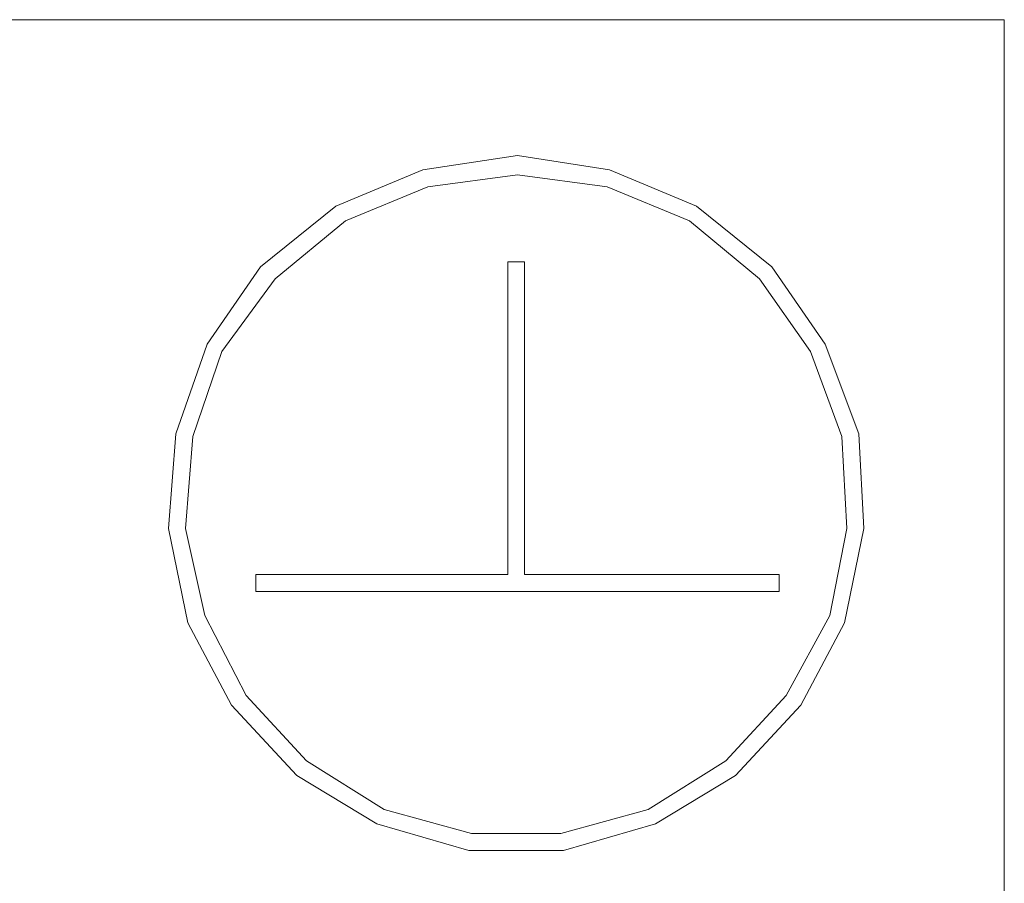
# Model space of a CAD drawing. Units: inches. Extents: x 0.55 to 2.06, y 0.2 to 1.87.
# Drawn here: x 0.78 to 0.82, y 1.4 to 1.43 of the extents above; entities that cross this region are included whole.
import ezdxf

# ---------------------------------------------------------------- set-up
doc = ezdxf.new("R2010")
doc.units = ezdxf.units.IN
doc.header["$MEASUREMENT"] = 0
doc.layers.add('Layer 1', color=7, linetype='Continuous', lineweight=0)

msp = doc.modelspace()

# ---------------------------------------------------------------- linework, layer by layer
at = {"layer": 'Layer 1', "color": 18, "lineweight": 9, "true_color": 0x010101}
for p, q in [((0.745879, 1.428472), (0.815592, 1.428472)), ((0.815592, 1.428472), (0.815592, 1.397798))]:
    msp.add_line(p, q, dxfattribs=at)
at = {"layer": 'Layer 1', "color": 18, "lineweight": 5, "true_color": 0x010101}
for p, q in [((0.800255, 1.420726), (0.799713, 1.420726)), ((0.799713, 1.420726), (0.799713, 1.410733)), ((0.800255, 1.410733), (0.800255, 1.420726)), ((0.791657, 1.410733), (0.791657, 1.410191)), ((0.799713, 1.410733), (0.791657, 1.410733)), ((0.808388, 1.410733), (0.800255, 1.410733)), ((0.808388, 1.410733), (0.808388, 1.410191)), ((0.808388, 1.410191), (0.791657, 1.410191))]:
    msp.add_line(p, q, dxfattribs=at)
for points in [[(0.802966, 1.423669), (0.800023, 1.424134), (0.797002, 1.423669), (0.794213, 1.422507), (0.791812, 1.420571), (0.790108, 1.418092), (0.789101, 1.415226), (0.788869, 1.412205), (0.789488, 1.409184), (0.790883, 1.406551), (0.792974, 1.404304), (0.79553, 1.402755), (0.798474, 1.401903), (0.801494, 1.401903), (0.804438, 1.402755), (0.806994, 1.404304), (0.809085, 1.406551), (0.81048, 1.409184), (0.811099, 1.412205), (0.810944, 1.415226), (0.80986, 1.418092), (0.808156, 1.420571), (0.805755, 1.422507), (0.802966, 1.423669)], [(0.802889, 1.423127), (0.800023, 1.423514), (0.797157, 1.423127), (0.794523, 1.422042), (0.792277, 1.420183), (0.790573, 1.41786), (0.789643, 1.415149), (0.789411, 1.412205), (0.790031, 1.409417), (0.791347, 1.40686), (0.793284, 1.404769), (0.795762, 1.40322), (0.798551, 1.402445), (0.801417, 1.402445), (0.804205, 1.40322), (0.806684, 1.404769), (0.808621, 1.40686), (0.810015, 1.409417), (0.810557, 1.412205), (0.810402, 1.415149), (0.809395, 1.41786), (0.807769, 1.420183), (0.805522, 1.422042), (0.802889, 1.423127)]]:
    msp.add_lwpolyline(points, dxfattribs=at)

doc.saveas('drawing.dxf')
